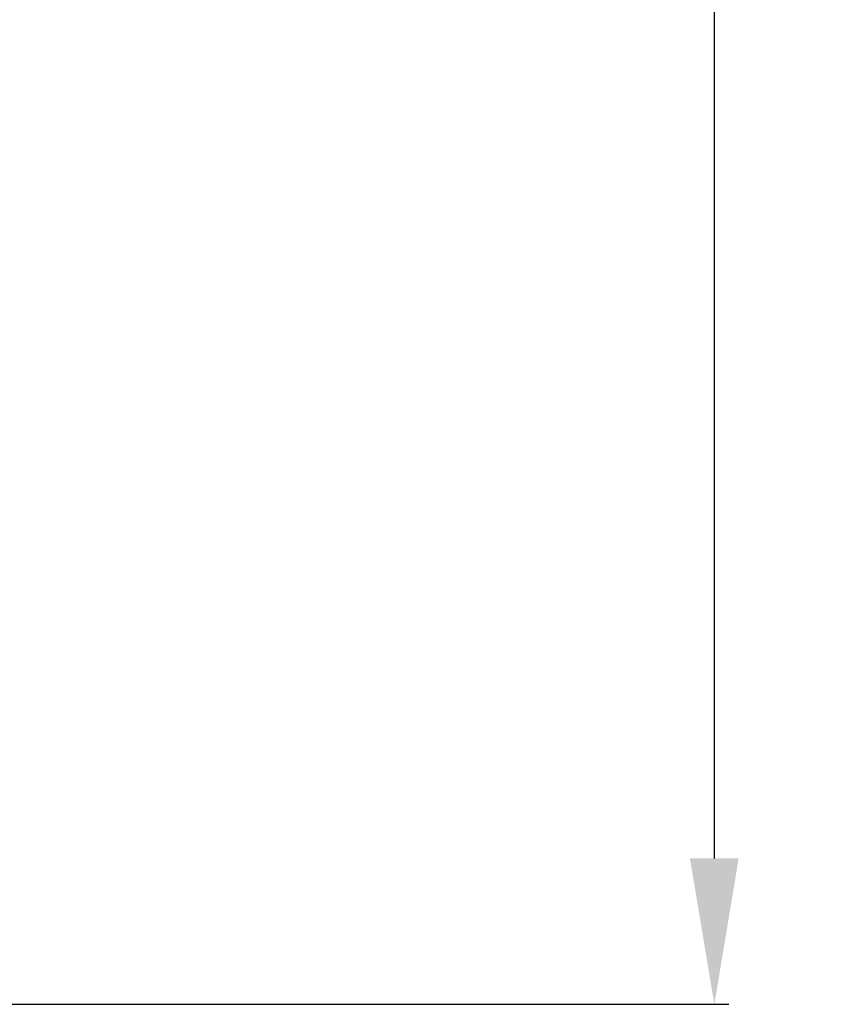
# Model space of a CAD drawing. Units: millimetres. Extents: x 55 to 7573, y -2 to 5359.
# Drawn here: x 2692 to 2969, y 1944 to 2281 of the extents above; entities that cross this region are included whole.
import ezdxf

# ---------------------------------------------------------------- set-up
doc = ezdxf.new("R2010")
doc.units = ezdxf.units.MM
doc.layers.add('LG-DIMENSION', color=7, linetype='Continuous')
doc.styles.add('LG-TEXT', font='arial.ttf')
doc.dimstyles.new('LG_Dimension', dxfattribs={"dimtxt": 50, "dimasz": 50, "dimexe": 5, "dimexo": 10, "dimgap": 10, "dimtad": 1, "dimtoh": 1, "dimdec": 5, "dimlfac": 0.03937, "dimzin": 0, "dimdsep": 46, "dimlunit": 5, "dimtxsty": 'LG-TEXT', "dimcen": 0.09, "dimclrd": 7, "dimclre": 7, "dimadec": 0, "dimazin": 0, "dimtfac": 1, "dimtdec": 5, "dimtofl": 0, "dimtmove": 0, "dimatfit": 0, "dimfxl": 30, "dimfrac": 2, "dimtolj": 1, "dimtzin": 0, "dimarcsym": 0})

# ---------------------------------------------------------------- blocks, each defined once
blk = doc.blocks.new('*D1')
at = {"layer": 'Defpoints', "color": 0, "transparency": 16777216}
for p in [(2684.72, 3179.29), (2565.21, 1943.69), (2930.27, 1943.69)]:
    blk.add_point(p, dxfattribs=at)
at = {"layer": 'LG-DIMENSION', "color": 7, "lineweight": -2, "transparency": 16777216}
for p, q in [((2694.72, 3179.29), (2935.27, 3179.29)), ((2930.27, 3129.29), (2930.27, 1993.69)), ((2575.21, 1943.69), (2935.27, 1943.69))]:
    blk.add_line(p, q, dxfattribs=at)
at = {"layer": 'LG-DIMENSION', "color": 7, "transparency": 16777216}
for points in [[(2921.93, 3129.29), (2938.6, 3129.29), (2930.27, 3179.29)], [(2921.93, 1993.69), (2938.6, 1993.69), (2930.27, 1943.69)]]:
    blk.add_solid(points, dxfattribs=at)
at = {"layer": 'LG-DIMENSION', "color": 0, "transparency": 16777216, "insert": (2894.41, 2570.62), "char_height": 50, "attachment_point": 5, "rotation": 90, "style": 'LG-TEXT'}
blk.add_mtext('\\A1;48 11/16', dxfattribs=at)

msp = doc.modelspace()

# ---------------------------------------------------------------- dimensions: what is measured, and where the dimension line sits
at = {"layer": 'LG-DIMENSION'}
dim = msp.add_linear_dim(base=(2930.266229, 1943.694828), p1=(2684.719031, 3179.294778), p2=(2565.209309, 1943.694828), angle=270, text='48 11/16', dimstyle='LG_Dimension', dxfattribs=at)
dim.commit()
dim.dimension.update_dxf_attribs({"geometry": '*D1', "text_midpoint": (2930.266229, 2570.619852), "dimtype": 160})

doc.saveas('drawing.dxf')
